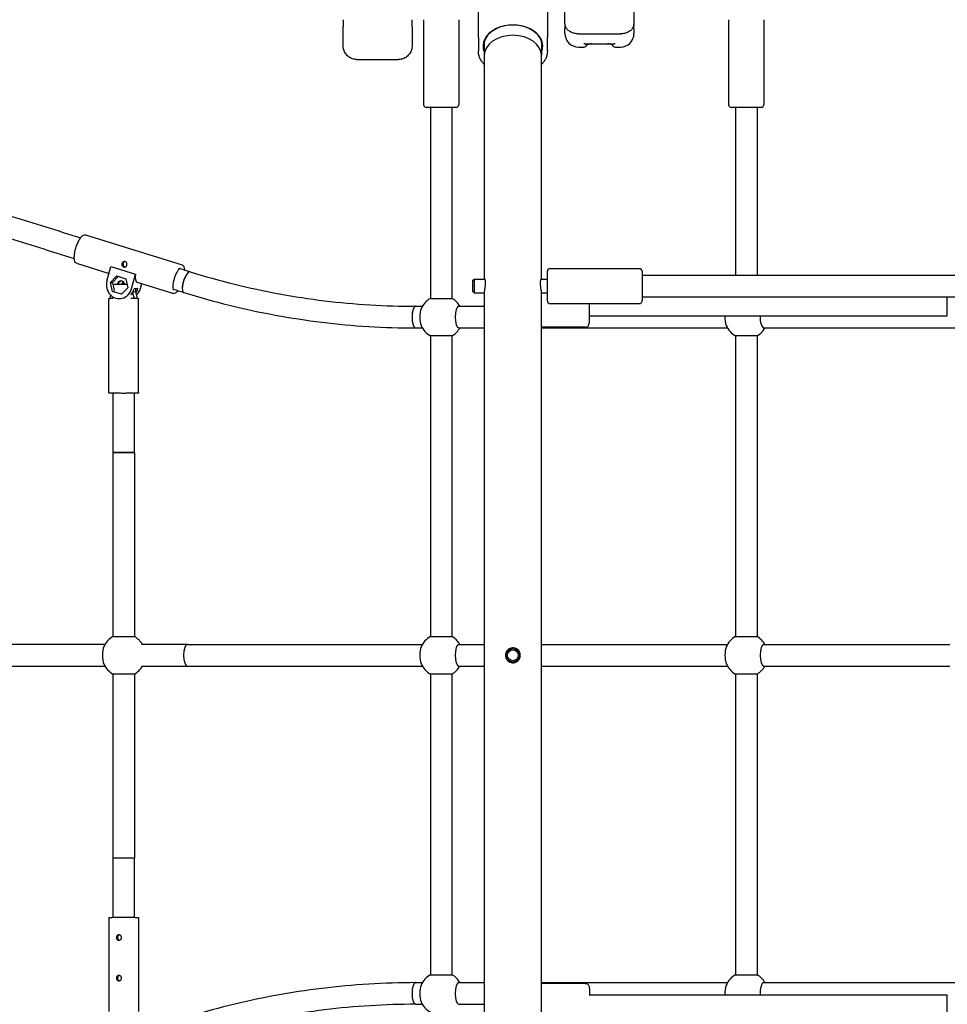
# Model space of a CAD drawing. Units: millimetres. Extents: x 234 to 18034, y 152 to 18583.
# Drawn here: x 9951 to 10637, y 5260 to 5987 of the extents above; entities that cross this region are included whole.
import ezdxf

# ---------------------------------------------------------------- set-up
doc = ezdxf.new("R2010")
doc.units = ezdxf.units.MM
for name, color, linetype in [('Widoczne (ISO)', 7, 'Continuous'), ('wymiary 100', 5, 'Continuous'), ('wymiary 100 strefy', 5, 'Continuous')]:
    doc.layers.add(name, color=color, linetype=linetype)
doc.styles.get("Standard").update_dxf_attribs({"font": 'arial.ttf'})
doc.dimstyles.new('FK_rzuty 100_m$0', dxfattribs={"dimscale": 100, "dimtxt": 2.5, "dimasz": 2.5, "dimexe": 1.25, "dimexo": 0.625, "dimtad": 1, "dimlfac": 0.001, "dimrnd": 0.01, "dimzin": 1, "dimdsep": 46, "dimtxsty": 'Standard', "dimblk": 'OBLIQUE', "dimblk1": 'ARCHTICK', "dimblk2": 'OBLIQUE', "dimcen": 2.5, "dimadec": 0, "dimazin": 0, "dimtfac": 1, "dimtmove": 0, "dimatfit": 3, "dimfxl": 1, "dimarcsym": 0})
doc.dimstyles.new('FK_rzuty 100_STREFY', dxfattribs={"dimscale": 100, "dimtxt": 4, "dimasz": 2.5, "dimexe": 1.25, "dimexo": 0.625, "dimgap": 1, "dimtad": 1, "dimdec": 1, "dimlfac": 0.001, "dimrnd": 0.01, "dimzin": 1, "dimdsep": 46, "dimtxsty": 'Standard', "dimblk": 'OBLIQUE', "dimcen": 2.5, "dimadec": 0, "dimazin": 0, "dimtfac": 1, "dimtdec": 1, "dimtmove": 0, "dimatfit": 3, "dimfxl": 1, "dimarcsym": 0})

# ---------------------------------------------------------------- blocks, each defined once
blk = doc.blocks.new('_Oblique')
at = {"color": 0, "linetype": 'ByBlock', "lineweight": -2}
blk.add_line((-0.5, -0.5), (0.5, 0.5), dxfattribs=at)
blk = doc.blocks.new('*D7')
at = {"layer": 'Defpoints', "color": 0, "transparency": 16777216}
for p in [(12587.18, 5503.52), (5476.33, 5484.43), (5476.33, 1377.36)]:
    blk.add_point(p, dxfattribs=at)
at = {"layer": 'wymiary 100', "color": 0, "linetype": 'ByBlock', "lineweight": -2, "transparency": 16777216}
for p, q in [((12587.18, 5441.02), (12587.18, 1252.36)), ((5476.33, 5421.93), (5476.33, 1252.36)), ((12587.18, 1377.36), (5476.33, 1377.36))]:
    blk.add_line(p, q, dxfattribs=at)
at = {"layer": 'wymiary 100', "color": 0, "lineweight": -2, "transparency": 16777216, "xscale": 250, "yscale": 250, "zscale": 250, "rotation": 180}
blk.add_blockref('_Oblique', (5476.33, 1377.36), dxfattribs=at)
at = {"layer": 'wymiary 100', "color": 0, "lineweight": -2, "transparency": 16777216, "xscale": 250, "yscale": 250, "zscale": 250}
blk.add_blockref('_Oblique', (12587.18, 1377.36), dxfattribs=at)
at = {"layer": 'wymiary 100', "color": 0, "transparency": 16777216, "insert": (8732.22, 1690.88), "char_height": 250, "attachment_point": 1}
blk.add_mtext('7.11', dxfattribs=at)
blk = doc.blocks.new('_ArchTick')
at = {"color": 0, "linetype": 'ByBlock', "const_width": 0.15}
blk.add_lwpolyline([(-0.5, -0.5), (0.5, 0.5)], dxfattribs=at)
blk = doc.blocks.new('*D8')
at = {"layer": 'Defpoints', "color": 0, "transparency": 16777216}
for p in [(3676.33, 5523.84), (14187.17, 5511.52), (3676.33, 727.43)]:
    blk.add_point(p, dxfattribs=at)
at = {"layer": 'wymiary 100 strefy', "color": 0, "lineweight": -2, "transparency": 16777216}
for p, q in [((3676.33, 5461.34), (3676.33, 602.43)), ((14187.17, 5449.02), (14187.17, 602.43)), ((14187.17, 727.43), (3676.33, 727.43))]:
    blk.add_line(p, q, dxfattribs=at)
at = {"layer": 'wymiary 100 strefy', "color": 0, "lineweight": -2, "transparency": 16777216, "xscale": 200, "yscale": 200, "zscale": 200, "rotation": 180}
blk.add_blockref('_Oblique', (3676.33, 727.43), dxfattribs=at)
at = {"layer": 'wymiary 100 strefy', "color": 0, "lineweight": -2, "transparency": 16777216, "xscale": 200, "yscale": 200, "zscale": 200}
blk.add_blockref('_Oblique', (14187.17, 727.43), dxfattribs=at)
at = {"layer": 'wymiary 100 strefy', "color": 0, "transparency": 16777216, "insert": (8210.91, 1133.77), "char_height": 300, "attachment_point": 1}
blk.add_mtext('10.50 m ', dxfattribs=at)
blk = doc.blocks.new('*D9')
at = {"layer": 'Defpoints', "color": 0, "transparency": 16777216}
for p in [(10507.51, 9093.87), (15602.51, 9093.87), (10285.78, 1943.67)]:
    blk.add_point(p, dxfattribs=at)
at = {"layer": 'wymiary 100 strefy', "color": 0, "lineweight": -2, "transparency": 16777216}
for p, q in [((10570.01, 9093.87), (15727.51, 9093.87)), ((15602.51, 1943.67), (15602.51, 9093.87)), ((10348.28, 1943.67), (15727.51, 1943.67))]:
    blk.add_line(p, q, dxfattribs=at)
at = {"layer": 'wymiary 100 strefy', "color": 0, "lineweight": -2, "transparency": 16777216, "xscale": 200, "yscale": 200, "zscale": 200}
for p, rotation in [((15602.51, 9093.87), 90), ((15602.51, 1943.67), 270)]:
    blk.add_blockref('_Oblique', p, dxfattribs=dict(at, rotation=rotation))
at = {"layer": 'wymiary 100 strefy', "color": 0, "transparency": 16777216, "insert": (15196.17, 4901.58), "char_height": 300, "attachment_point": 1, "rotation": 90}
blk.add_mtext('7.20 m ', dxfattribs=at)
blk = doc.blocks.new('*D10')
at = {"layer": 'Defpoints', "color": 0, "transparency": 16777216}
for p in [(6515.51, 7181.66), (6515.51, 3867.52), (14835.51, 3867.52)]:
    blk.add_point(p, dxfattribs=at)
at = {"layer": 'wymiary 100', "color": 0, "linetype": 'ByBlock', "lineweight": -2, "transparency": 16777216}
for p, q in [((6578.01, 7181.66), (14960.51, 7181.66)), ((14835.51, 7181.66), (14835.51, 3867.52)), ((6578.01, 3867.52), (14960.51, 3867.52))]:
    blk.add_line(p, q, dxfattribs=at)
at = {"layer": 'wymiary 100', "color": 0, "lineweight": -2, "transparency": 16777216, "xscale": 250, "yscale": 250, "zscale": 250}
for p, rotation in [((14835.51, 7181.66), 90), ((14835.51, 3867.52), 270)]:
    blk.add_blockref('_Oblique', p, dxfattribs=dict(at, rotation=rotation))
at = {"layer": 'wymiary 100', "color": 0, "transparency": 16777216, "insert": (14512.6, 5213.05), "char_height": 250, "attachment_point": 1, "rotation": 90}
blk.add_mtext('{\\fTahoma|b0|i0|c238|p34;3.31 }', dxfattribs=at)

msp = doc.modelspace()

# ---------------------------------------------------------------- linework, layer by layer
at = {"layer": 'Widoczne (ISO)'}
for p, q in [((10354.022, 5984.425), (10354.022, 6006.731)), ((10405.022, 6006.731), (10405.022, 5984.425)), ((10290.005, 5974.194), (10290.005, 6003.571)), ((10341.005, 6003.571), (10341.005, 5974.194)), ((10190.005, 5987.366), (10190.005, 5982.187)), ((10241.005, 5982.187), (10241.005, 5987.366)), ((10249.49, 5987.366), (10249.49, 5924.516)), ((10275.49, 5987.366), (10275.49, 5924.516)), ((10354.022, 5984.425), (10354.022, 5980.89)), ((10405.022, 5980.89), (10405.022, 5984.425)), ((10475.016, 5987.366), (10475.016, 5924.516)), ((10501.016, 5987.366), (10501.016, 5924.516)), ((10190.005, 5968.218), (10190.005, 5982.187)), ((10241.005, 5982.187), (10241.005, 5968.218)), ((10354.022, 5977.167), (10354.022, 5980.89)), ((10364.022, 5976.879), (10395.022, 5976.879)), ((10405.022, 5980.89), (10405.022, 5977.167)), ((10290.005, 5974.194), (10290.005, 5964.247)), ((10294.305, 5970.895), (10294.305, 5960.841)), ((10336.705, 5970.895), (10336.705, 5960.841)), ((10341.005, 5964.247), (10341.005, 5974.194)), ((10368.707, 5969.515), (10390.336, 5969.515)), ((10370.022, 5969.515), (10370.022, 5969.167)), ((10389.022, 5969.167), (10389.022, 5969.515)), ((10364.022, 5967.167), (10368.022, 5967.167)), ((10391.022, 5967.167), (10395.022, 5967.167)), ((10200.005, 5957.961), (10231.005, 5957.961)), ((10294.305, 5960.841), (10294.305, 5795.446)), ((10336.705, 5795.446), (10336.705, 5960.841)), ((10273.49, 5922.516), (10251.49, 5922.516)), ((10254.49, 5922.516), (10254.49, 5781.372)), ((10270.49, 5922.516), (10270.49, 5781.372)), ((10499.016, 5922.516), (10477.016, 5922.516)), ((10480.016, 5922.516), (10480.016, 5798.446)), ((10496.016, 5922.516), (10496.016, 5798.446)), ((9999.47, 5828.291), (10071.048, 5806.036)), ((9992.938, 5807.283), (10017.008, 5799.799)), ((10015.425, 5793.984), (10018.406, 5804.938)), ((10018.406, 5804.938), (10036.527, 5799.303)), ((10341.005, 5779.446), (10341.005, 5801.446)), ((10343.005, 5803.446), (10409.005, 5803.446)), ((10411.005, 5801.446), (10411.005, 5779.446)), ((10018.143, 5793.139), (10022.785, 5797.939)), ((10023.767, 5797.634), (10019.475, 5793.196)), ((10022.785, 5797.939), (10029.319, 5795.907)), ((10029.319, 5795.907), (10030.828, 5789.195)), ((10033.546, 5788.35), (10036.527, 5799.303)), ((10286.005, 5794.446), (10287.005, 5795.446)), ((10286.005, 5786.446), (10286.005, 5794.446)), ((10287.005, 5795.446), (10287.005, 5785.446)), ((10287.005, 5795.446), (10294.735, 5795.446)), ((10336.275, 5795.446), (10341.005, 5795.446)), ((10411.005, 5798.446), (11214.605, 5798.446)), ((10018.143, 5793.139), (10019.475, 5793.196)), ((10019.652, 5786.426), (10018.143, 5793.139)), ((10019.475, 5793.196), (10020.827, 5787.181)), ((10019.652, 5786.426), (10020.936, 5786.481)), ((10026.186, 5784.395), (10019.652, 5786.426)), ((10030.828, 5789.195), (10026.186, 5784.395)), ((10038.208, 5788.549), (10035.544, 5788.435)), ((10036.691, 5786.326), (10036.691, 5788.484)), ((10037.788, 5793.338), (10064.517, 5785.028)), ((10040.206, 5788.634), (10041.198, 5792.278)), ((10286.005, 5786.446), (10287.005, 5785.446)), ((10016.816, 5711.818), (10016.816, 5780.81)), ((10017.526, 5781.301), (10018.215, 5783.733)), ((10019.949, 5781.288), (10017.526, 5781.301)), ((10024.913, 5781.176), (10025.581, 5781.204)), ((10035.441, 5781.206), (10033.022, 5781.218)), ((10034.227, 5785.505), (10035.441, 5781.206)), ((10034.666, 5786.24), (10035.325, 5786.268)), ((10035.392, 5786.271), (10036.691, 5786.326)), ((10038.105, 5781.319), (10035.441, 5781.206)), ((10038.105, 5781.319), (10036.691, 5786.326)), ((10038.816, 5711.818), (10038.816, 5780.81)), ((10254.49, 5781.372), (10270.49, 5781.372)), ((10287.005, 5785.446), (10294.305, 5785.446)), ((10294.305, 5785.484), (10294.305, 5249.548)), ((10336.705, 5249.548), (10336.705, 5785.484)), ((10336.705, 5785.446), (10341.005, 5785.446)), ((10411.005, 5782.446), (11214.605, 5782.446)), ((10636.649, 5768.468), (10636.649, 5782.446)), ((10243.696, 5775.516), (10248.633, 5775.516)), ((10275.511, 5775.516), (10294.305, 5775.516)), ((10343.005, 5777.446), (10409.005, 5777.446)), ((10372.005, 5777.446), (10372.005, 5762.968)), ((10372.005, 5768.468), (10636.649, 5768.468)), ((10243.696, 5759.516), (10248.633, 5759.516)), ((10275.511, 5759.516), (10294.305, 5759.516)), ((10369.005, 5759.968), (10336.705, 5759.968)), ((10336.705, 5759.516), (10474.16, 5759.516)), ((10501.037, 5759.516), (10642.505, 5759.516)), ((10270.49, 5753.659), (10254.49, 5753.659)), ((10254.49, 5753.659), (10254.49, 5531.372)), ((10270.49, 5753.659), (10270.49, 5531.372)), ((10496.016, 5753.659), (10480.016, 5753.659)), ((10480.016, 5753.659), (10480.016, 5531.372)), ((10496.016, 5753.659), (10496.016, 5531.372)), ((10019.816, 5711.215), (10019.816, 5667.516)), ((10035.816, 5667.516), (10035.816, 5711.215)), ((10035.816, 5667.516), (10019.816, 5667.516)), ((10019.816, 5667.516), (10019.816, 5531.372)), ((10019.816, 5667.516), (10035.816, 5667.516)), ((10035.816, 5667.516), (10035.816, 5531.372)), ((10013.959, 5525.516), (9802.041, 5525.516)), ((10019.816, 5531.372), (10035.816, 5531.372)), ((10074.866, 5525.516), (10040.882, 5525.516)), ((10074.866, 5525.516), (10248.633, 5525.516)), ((10254.49, 5531.372), (10270.49, 5531.372)), ((10275.511, 5525.516), (10294.305, 5525.516)), ((10336.705, 5525.516), (10474.16, 5525.516)), ((10480.016, 5531.372), (10496.016, 5531.372)), ((10501.037, 5525.516), (10638.505, 5525.516)), ((9802.041, 5509.516), (10013.959, 5509.516)), ((10035.816, 5503.659), (10019.816, 5503.659)), ((10019.816, 5503.659), (10019.816, 5367.516)), ((10035.816, 5503.659), (10035.816, 5367.516)), ((10040.882, 5509.516), (10074.866, 5509.516)), ((10074.866, 5509.516), (10248.633, 5509.516)), ((10270.49, 5503.659), (10254.49, 5503.659)), ((10254.49, 5503.659), (10254.49, 5281.372)), ((10270.49, 5503.659), (10270.49, 5281.372)), ((10275.511, 5509.516), (10294.305, 5509.516)), ((10336.705, 5509.516), (10474.16, 5509.516)), ((10496.016, 5503.659), (10480.016, 5503.659)), ((10480.016, 5503.659), (10480.016, 5281.372)), ((10496.016, 5503.659), (10496.016, 5281.372)), ((10501.037, 5509.516), (10638.505, 5509.516)), ((10035.816, 5367.516), (10019.816, 5367.516)), ((10035.816, 5367.516), (10019.816, 5367.516)), ((10019.816, 5367.516), (10019.816, 5323.817)), ((10035.816, 5323.817), (10035.816, 5367.516)), ((10016.816, 5323.214), (10016.816, 5254.222)), ((10038.816, 5323.214), (10038.816, 5254.222)), ((10254.49, 5281.372), (10270.49, 5281.372)), ((10480.016, 5281.372), (10496.016, 5281.372)), ((10243.696, 5275.516), (10248.633, 5275.516)), ((10275.511, 5275.516), (10294.305, 5275.516)), ((10336.705, 5275.516), (10474.16, 5275.516)), ((10369.024, 5274.939), (10336.705, 5274.976)), ((10501.037, 5275.516), (10642.505, 5275.516)), ((10372.014, 5266.436), (10636.649, 5266.436)), ((10636.649, 5252.586), (10636.649, 5266.436)), ((10243.696, 5259.516), (10248.633, 5259.516)), ((10275.511, 5259.516), (10294.305, 5259.516))]:
    msp.add_line(p, q, dxfattribs=at)
for radius in [5, 4]:
    msp.add_circle((10315.505, 5517.516), radius, dxfattribs=at)
for centre, radius, start, end in [((10364.022, 5977.167), 10, 180, 270), ((10395.022, 5977.167), 10, 270, 0), ((10368.022, 5969.167), 2, 270, 0), ((10391.022, 5969.167), 2, 180, 270), ((10251.49, 5924.516), 2, 180, 270), ((10273.49, 5924.516), 2, 270, 0), ((10477.016, 5924.516), 2, 180, 270), ((10499.016, 5924.516), 2, 270, 0), ((10343.005, 5801.446), 2, 90, 180), ((10409.005, 5801.446), 2, 0, 90), ((10262.49, 5767.516), 16, 120, 157.161859), ((10262.49, 5767.516), 16, 30, 60), ((10343.005, 5779.446), 2, 180, 270), ((10409.005, 5779.446), 2, 270, 0), ((10262.49, 5767.516), 16, 202.838141, 240), ((10262.49, 5767.516), 16, 300, 330), ((10369.005, 5762.968), 3, 270, 0), ((10488.016, 5767.516), 16, 202.838141, 240), ((10488.016, 5767.516), 16, 300, 330), ((10027.816, 5517.516), 16, 120, 155.982625), ((10027.816, 5517.516), 16, 30, 60), ((10262.49, 5517.516), 16, 120, 157.161859), ((10262.49, 5517.516), 16, 30, 60), ((10488.016, 5517.516), 16, 120, 157.161859), ((10488.016, 5517.516), 16, 30, 60), ((10027.816, 5517.516), 16, 204.017375, 240), ((10262.49, 5517.516), 16, 202.838141, 240), ((10488.016, 5517.516), 16, 202.838141, 240), ((10027.816, 5517.516), 16, 300, 330), ((10262.49, 5517.516), 16, 300, 330), ((10488.016, 5517.516), 16, 300, 330), ((10262.49, 5267.516), 16, 120, 157.161859), ((10262.49, 5267.516), 16, 30, 60), ((10488.016, 5267.516), 16, 120, 157.161859), ((10488.016, 5267.516), 16, 30, 60), ((10262.49, 5267.516), 16, 202.838141, 240)]:
    msp.add_arc(centre, radius, start, end, dxfattribs=at)
for centre, major_axis, ratio, start_param, end_param in [((10315.505, 5967.806), (22.05, 0), 0.7071068, 6.0046211, 9.7033421), ((10315.505, 5968.16), (-21.55, 0), 0.7071068, 2.9611185, 6.4636594), ((10315.505, 5960.841), (-21.2, 0), 0.7071068, 3.1415927, 6.2831853), ((10315.505, 5960.841), (-21.2, 0), 0.7071068, 3.1415927, 6.2831853), ((10074.551, 5793.396), (2.386, 7.636), 0.3281659, 0, 3.1415927), ((10074.551, 5793.396), (-2.386, -7.636), 0.3281659, 3.1415927, 6.2831853), ((10024.486, 5791.167), (0.427, -9.991), 0.9428209, 4.3864898, 7.5280825), ((10025.818, 5791.224), (-0.128, 2.997), 0.9428209, 4.8873941, 7.5883278), ((10026.484, 5791.252), (-0.128, 2.997), 0.9428209, 0.1181122, 1.3051425), ((10026.484, 5791.252), (-0.128, 2.997), 0.9428209, 0.1181122, 1.3051425), ((10029.148, 5791.366), (-0.128, 2.997), 0.9428209, 0.6300547, 1.3051425), ((10029.148, 5791.366), (0.128, -2.997), 0.9428209, 3.7716473, 4.4467351), ((10041.054, 5803.842), (-3.266, -10.504), 0.315756, 5.2547902, 6.2831853), ((10027.816, 5791.965), (8, 0), 0.0151014, 3.6501762, 5.0191362), ((10027.816, 5791.965), (-8, 0), 0.0151014, 4.6238279, 4.7475472), ((10031.146, 5791.451), (0.128, -2.997), 0.9428209, 4.372232, 4.4592367), ((10026.484, 5791.252), (-0.427, 9.991), 0.9428209, 3.8621179, 4.3864898), ((10029.148, 5791.366), (0.427, -9.991), 0.9428209, 0.9181768, 1.2448971), ((10031.146, 5791.451), (0.427, -9.991), 0.9428209, 0.6761333, 1.2448971), ((10243.696, 5767.516), (0, -8), 0.3420201, 3.1415927, 6.2831853), ((10243.696, 5767.516), (0, 8), 0.3420201, 0, 3.1415927), ((10249.469, 5767.516), (0, -8), 0.3420201, 3.8236803, 5.6010977), ((10275.511, 5767.516), (0, -8), 0.3420201, 3.1415927, 6.2831853), ((10474.995, 5767.516), (0, -8), 0.3420201, 4.5931265, 5.6010977), ((10501.037, 5767.516), (0, -8), 0.3420201, 4.5931265, 6.2831853), ((10074.866, 5517.516), (0, -8), 0.3463077, 3.1415927, 6.2831853), ((10074.866, 5517.516), (0, -8), 0.3463077, 3.1415927, 6.2831853), ((10275.511, 5517.516), (0, -8), 0.3420201, 3.1415927, 6.2831853), ((10501.037, 5517.516), (0, -8), 0.3420201, 3.1415927, 6.2831853), ((10014.678, 5517.516), (0, -8), 0.3179399, 3.7613364, 5.6634415), ((10249.469, 5517.516), (0, -8), 0.3420201, 3.8236803, 5.6010977), ((10474.995, 5517.516), (0, -8), 0.3420201, 3.8236803, 5.6010977), ((10243.696, 5267.516), (0, -8), 0.3420201, 3.1415927, 6.2831853), ((10243.696, 5267.516), (0, -8), 0.3420201, 3.1415927, 6.2831853), ((10249.469, 5267.516), (0, -8), 0.3420201, 3.8236803, 5.6010977), ((10275.511, 5267.516), (0, -8), 0.3420201, 3.1415927, 6.2831853), ((10474.995, 5267.516), (0, -8), 0.3420201, 3.8236803, 4.8478341), ((10501.037, 5267.516), (0, 8), 0.3420201, 0, 1.7062414)]:
    msp.add_ellipse(centre, major_axis=major_axis, ratio=ratio, start_param=start_param, end_param=end_param, dxfattribs=at)
for points, knots in [([(10364.022, 5976.879), (10363.505, 5976.879), (10362.988, 5976.909), (10361.967, 5977.027), (10361.463, 5977.116), (10360.478, 5977.351), (10359.998, 5977.497), (10359.072, 5977.843), (10358.627, 5978.043), (10357.783, 5978.495), (10357.384, 5978.745), (10356.64, 5979.293), (10356.296, 5979.59), (10355.672, 5980.225), (10355.392, 5980.562), (10354.905, 5981.271), (10354.698, 5981.642), (10354.363, 5982.409), (10354.235, 5982.805), (10354.064, 5983.609), (10354.022, 5984.017), (10354.022, 5984.425)], [0, 0, 0, 0, 0.1434804, 0.1434804, 0.2869609, 0.2869609, 0.4304413, 0.4304413, 0.5739218, 0.5739218, 0.7174022, 0.7174022, 0.8608827, 0.8608827, 1.0043631, 1.0043631, 1.1478436, 1.1478436, 1.291324, 1.291324, 1.4348045, 1.4348045, 1.4348045, 1.4348045]), ([(10405.022, 5984.425), (10405.022, 5984.02), (10404.979, 5983.614), (10404.811, 5982.817), (10404.686, 5982.425), (10404.355, 5981.661), (10404.149, 5981.29), (10403.665, 5980.58), (10403.386, 5980.242), (10402.764, 5979.606), (10402.421, 5979.308), (10401.68, 5978.759), (10401.281, 5978.507), (10400.439, 5978.054), (10399.994, 5977.853), (10399.07, 5977.505), (10398.59, 5977.358), (10397.607, 5977.121), (10397.102, 5977.031), (10396.073, 5976.91), (10395.547, 5976.879), (10395.022, 5976.879)], [0, 0, 0, 0, 0.1425238, 0.1425238, 0.2844929, 0.2844929, 0.4279439, 0.4279439, 0.5714222, 0.5714222, 0.7149005, 0.7149005, 0.8583788, 0.8583788, 1.0018571, 1.0018571, 1.1453354, 1.1453354, 1.2888136, 1.2888136, 1.4347829, 1.4347829, 1.4347829, 1.4347829]), ([(10368.707, 5969.515), (10368.686, 5969.515), (10368.664, 5969.515), (10368.442, 5969.523), (10368.234, 5969.566), (10368.026, 5969.641), (10368.024, 5969.641), (10368.022, 5969.642)], [-0.098235551, -0.098235551, -0.098235551, -0.098235551, -0.088733309, -0.088733309, 0, 0, 0.000900529, 0.000900529, 0.000900529, 0.000900529]), ([(10370.572, 5968.906), (10370.388, 5968.806), (10370.23, 5968.712), (10370.026, 5968.58), (10369.961, 5968.536), (10369.906, 5968.496)], [0, 0, 0, 0, 0.14620506, 0.14620506, 0.2308159, 0.2308159, 0.2308159, 0.2308159]), ([(10373.688, 5969.515), (10373.446, 5969.502), (10373.216, 5969.487), (10372.61, 5969.435), (10372.258, 5969.39), (10371.634, 5969.279), (10371.362, 5969.212), (10370.902, 5969.065), (10370.715, 5968.985), (10370.572, 5968.906)], [1.93445212, 1.93445212, 1.93445212, 1.93445212, 2.03529685, 2.03529685, 2.21364876, 2.21364876, 2.39200067, 2.39200067, 2.57035258, 2.57035258, 2.57035258, 2.57035258]), ([(10388.472, 5968.906), (10388.328, 5968.985), (10388.141, 5969.065), (10387.682, 5969.212), (10387.409, 5969.279), (10386.785, 5969.39), (10386.433, 5969.435), (10385.827, 5969.487), (10385.597, 5969.502), (10385.355, 5969.515)], [0, 0, 0, 0, 0.17835934, 0.17835934, 0.35671867, 0.35671867, 0.53507801, 0.53507801, 0.63592187, 0.63592187, 0.63592187, 0.63592187]), ([(10389.137, 5968.496), (10389.109, 5968.516), (10389.079, 5968.537), (10388.933, 5968.636), (10388.792, 5968.725), (10388.575, 5968.849), (10388.524, 5968.877), (10388.472, 5968.906)], [0.50020697, 0.50020697, 0.50020697, 0.50020697, 0.54283909, 0.54283909, 0.68904424, 0.68904424, 0.73102576, 0.73102576, 0.73102576, 0.73102576]), ([(10391.022, 5969.642), (10391.019, 5969.641), (10391.017, 5969.641), (10390.809, 5969.566), (10390.602, 5969.523), (10390.379, 5969.515), (10390.358, 5969.515), (10390.336, 5969.515)], [-0.90003221, -0.90003221, -0.90003221, -0.90003221, -0.89893278, -0.89893278, -0.79060079, -0.79060079, -0.77899977, -0.77899977, -0.77899977, -0.77899977]), ([(10200.005, 5957.961), (10199.482, 5957.961), (10198.959, 5958.003), (10197.925, 5958.169), (10197.415, 5958.294), (10196.419, 5958.624), (10195.934, 5958.829), (10194.999, 5959.315), (10194.55, 5959.596), (10193.699, 5960.227), (10193.298, 5960.578), (10192.556, 5961.338), (10192.215, 5961.747), (10191.603, 5962.613), (10191.33, 5963.07), (10190.859, 5964.018), (10190.66, 5964.511), (10190.34, 5965.519), (10190.218, 5966.035), (10190.049, 5967.106), (10190.005, 5967.663), (10190.005, 5968.218)], [0, 0, 0, 0, 0.1409568, 0.1409568, 0.2820738, 0.2820738, 0.4237153, 0.4237153, 0.5662091, 0.5662091, 0.7096895, 0.7096895, 0.85317, 0.85317, 0.9966504, 0.9966504, 1.1401309, 1.1401309, 1.2836113, 1.2836113, 1.4348045, 1.4348045, 1.4348045, 1.4348045]), ([(10241.005, 5968.218), (10241.005, 5967.691), (10240.966, 5967.163), (10240.809, 5966.118), (10240.692, 5965.601), (10240.38, 5964.591), (10240.185, 5964.097), (10239.722, 5963.144), (10239.453, 5962.686), (10238.848, 5961.815), (10238.511, 5961.403), (10237.775, 5960.637), (10237.377, 5960.282), (10236.529, 5959.641), (10236.079, 5959.355), (10235.142, 5958.859), (10234.655, 5958.649), (10233.656, 5958.311), (10233.145, 5958.182), (10232.091, 5958.006), (10231.548, 5957.961), (10231.005, 5957.961)], [0, 0, 0, 0, 0.1434783, 0.1434783, 0.2869566, 0.2869566, 0.4304349, 0.4304349, 0.5739132, 0.5739132, 0.7173915, 0.7173915, 0.8608697, 0.8608697, 1.004348, 1.004348, 1.1468882, 1.1468882, 1.2885598, 1.2885598, 1.4347829, 1.4347829, 1.4347829, 1.4347829]), ([(10294.305, 5954.341), (10294.211, 5954.435), (10294.118, 5954.53), (10293.4, 5955.283), (10292.839, 5955.981), (10291.863, 5957.436), (10291.448, 5958.195), (10290.771, 5959.754), (10290.509, 5960.555), (10290.112, 5962.318), (10290.005, 5963.283), (10290.005, 5964.247)], [1.6813624, 1.6813624, 1.6813624, 1.6813624, 1.7244133, 1.7244133, 2.0202466, 2.0202466, 2.3160799, 2.3160799, 2.6119132, 2.6119132, 2.9583331, 2.9583331, 2.9583331, 2.9583331]), ([(10341.005, 5964.247), (10341.005, 5963.424), (10340.928, 5962.6), (10340.615, 5960.97), (10340.38, 5960.163), (10339.756, 5958.589), (10339.366, 5957.822), (10338.44, 5956.346), (10337.904, 5955.637), (10337.108, 5954.754), (10336.91, 5954.545), (10336.705, 5954.341)], [0, 0, 0, 0, 0.2958279, 0.2958279, 0.5916558, 0.5916558, 0.8874837, 0.8874837, 1.1833115, 1.1833115, 1.2769311, 1.2769311, 1.2769311, 1.2769311]), ([(9831.339, 5876.647), (9869.26, 5865.142), (9906.983, 5853.62), (9961.703, 5836.793), (9978.877, 5831.496), (9996.002, 5826.197)], [3.063066644, 3.063066644, 3.063066644, 3.063066644, 3.098986674, 3.098986674, 3.11548289, 3.11548289, 3.11548289, 3.11548289]), ([(9826.757, 5861.317), (9864.638, 5849.824), (9902.32, 5838.314), (9956.991, 5821.503), (9974.156, 5816.208), (9991.272, 5810.912)], [3.063086705, 3.063086705, 3.063086705, 3.063086705, 3.098986674, 3.098986674, 3.115482409, 3.115482409, 3.115482409, 3.115482409]), ([(9992.938, 5807.283), (9992.581, 5807.394), (9992.277, 5807.636), (9991.74, 5808.367), (9991.543, 5808.912), (9991.277, 5810.3), (9991.233, 5811.179), (9991.32, 5813.111), (9991.446, 5814.155), (9991.845, 5816.32), (9992.117, 5817.439), (9992.776, 5819.65), (9993.164, 5820.742), (9994.02, 5822.797), (9994.488, 5823.759), (9995.465, 5825.466), (9995.973, 5826.208), (9997.008, 5827.409), (9997.53, 5827.863), (9998.525, 5828.35), (9999.018, 5828.431), (9999.47, 5828.291)], [1.6834978, 1.6834978, 1.6834978, 1.6834978, 1.9124824, 1.9124824, 2.2176926, 2.2176926, 2.5615983, 2.5615983, 2.8920855, 2.8920855, 3.217695, 3.217695, 3.542029, 3.542029, 3.867134, 3.867134, 4.1959084, 4.1959084, 4.5352974, 4.5352974, 4.8250905, 4.8250905, 4.8250905, 4.8250905]), ([(10028.914, 5808.424), (10029.142, 5808.353), (10029.368, 5808.229), (10029.75, 5807.894), (10029.905, 5807.683), (10030.118, 5807.242), (10030.191, 5806.983), (10030.236, 5806.452), (10030.208, 5806.181), (10030.077, 5805.698), (10029.964, 5805.455), (10029.662, 5805.04), (10029.472, 5804.869), (10029.074, 5804.629), (10028.838, 5804.545), (10028.35, 5804.488), (10028.097, 5804.516), (10027.641, 5804.658), (10027.408, 5804.781), (10027.004, 5805.116), (10026.832, 5805.326), (10026.588, 5805.765), (10026.499, 5806.024), (10026.431, 5806.553), (10026.452, 5806.825), (10026.584, 5807.308), (10026.703, 5807.551), (10027.028, 5807.966), (10027.234, 5808.139), (10027.663, 5808.38), (10027.915, 5808.464), (10028.426, 5808.522), (10028.685, 5808.495), (10028.914, 5808.424)], [0, 0, 0, 0, 0.0755196, 0.0755196, 0.1510393, 0.1510393, 0.226556, 0.226556, 0.3020728, 0.3020728, 0.3775896, 0.3775896, 0.4531063, 0.4531063, 0.528626, 0.528626, 0.6041456, 0.6041456, 0.6796652, 0.6796652, 0.7551849, 0.7551849, 0.8307016, 0.8307016, 0.9062184, 0.9062184, 0.9817352, 0.9817352, 1.0572519, 1.0572519, 1.1327716, 1.1327716, 1.2082912, 1.2082912, 1.2082912, 1.2082912]), ([(10028.722, 5808.472), (10028.569, 5808.429), (10028.423, 5808.369), (10028.074, 5808.175), (10027.865, 5808.003), (10027.537, 5807.587), (10027.417, 5807.344), (10027.285, 5806.86), (10027.265, 5806.588), (10027.336, 5806.059), (10027.428, 5805.801), (10027.676, 5805.362), (10027.849, 5805.152), (10028.257, 5804.818), (10028.492, 5804.694), (10028.776, 5804.606), (10028.833, 5804.591), (10028.891, 5804.579)], [0.10496816, 0.10496816, 0.10496816, 0.10496816, 0.15129549, 0.15129549, 0.22693499, 0.22693499, 0.30257449, 0.30257449, 0.37821399, 0.37821399, 0.4538535, 0.4538535, 0.52950124, 0.52950124, 0.60514899, 0.60514899, 0.62360513, 0.62360513, 0.62360513, 0.62360513]), ([(10064.812, 5787.553), (10064.812, 5787.553), (10064.744, 5787.595), (10064.566, 5787.945), (10064.471, 5788.231), (10064.336, 5789.026), (10064.3, 5789.556), (10064.324, 5790.824), (10064.391, 5791.575), (10064.638, 5793.211), (10064.822, 5794.099), (10065.294, 5795.904), (10065.582, 5796.821), (10066.231, 5798.577), (10066.592, 5799.415), (10067.339, 5800.914), (10067.726, 5801.576), (10068.461, 5802.641), (10068.813, 5803.053), (10069.387, 5803.581), (10069.618, 5803.716), (10069.828, 5803.792), (10069.86, 5803.788), (10069.86, 5803.788)], [1.7474223, 1.7474223, 1.7474223, 1.7474223, 1.9976571, 1.9976571, 2.2398, 2.2398, 2.5098463, 2.5098463, 2.8040831, 2.8040831, 3.1098629, 3.1098629, 3.4198244, 3.4198244, 3.7296531, 3.7296531, 4.0348188, 4.0348188, 4.326766, 4.326766, 4.5894598, 4.5894598, 4.761166, 4.761166, 4.761166, 4.761166]), ([(10071.048, 5806.036), (10071.405, 5805.925), (10071.71, 5805.683), (10072.247, 5804.952), (10072.444, 5804.407), (10072.65, 5803.331), (10072.698, 5802.861), (10072.717, 5802.35)], [4.82509049, 4.82509049, 4.82509049, 4.82509049, 5.05407502, 5.05407502, 5.35928529, 5.35928529, 5.55711919, 5.55711919, 5.55711919, 5.55711919]), ([(10076.937, 5801.032), (10087.752, 5797.652), (10098.657, 5794.602), (10120.613, 5789.169), (10131.663, 5786.786), (10153.873, 5782.696), (10165.032, 5780.988), (10187.424, 5778.254), (10198.657, 5777.228), (10221.158, 5775.858), (10232.427, 5775.516), (10243.696, 5775.516)], [5.99758555, 5.99758555, 5.99758555, 5.99758555, 6.0547055, 6.0547055, 6.11182545, 6.11182545, 6.1689454, 6.1689454, 6.22606536, 6.22606536, 6.28318531, 6.28318531, 6.28318531, 6.28318531]), ([(10294.306, 5795.446), (10294.306, 5795.478), (10294.307, 5795.509), (10294.311, 5795.599), (10294.316, 5795.654), (10294.346, 5795.877), (10294.394, 5795.958), (10294.523, 5795.929), (10294.605, 5795.809), (10294.781, 5795.335), (10294.873, 5794.951), (10295, 5793.975), (10295.034, 5793.398), (10295.028, 5792.142), (10294.991, 5791.484), (10294.87, 5790.174), (10294.79, 5789.533), (10294.631, 5788.365), (10294.553, 5787.839), (10294.436, 5786.986), (10294.392, 5786.644), (10294.341, 5786.156), (10294.327, 5785.986), (10294.313, 5785.758), (10294.309, 5785.686), (10294.306, 5785.578), (10294.305, 5785.539), (10294.305, 5785.495), (10294.305, 5785.489), (10294.305, 5785.484)], [-3.4652453, -3.4652453, -3.4652453, -3.4652453, -3.4419999, -3.4419999, -3.393419, -3.393419, -3.2146417, -3.2146417, -3.0269649, -3.0269649, -2.8096331, -2.8096331, -2.5972014, -2.5972014, -2.3946276, -2.3946276, -2.2014869, -2.2014869, -2.0268223, -2.0268223, -1.8904355, -1.8904355, -1.8063391, -1.8063391, -1.7646435, -1.7646435, -1.7387153, -1.7387153, -1.7348121, -1.7348121, -1.7348121, -1.7348121]), ([(10336.705, 5785.484), (10336.705, 5785.499), (10336.705, 5785.514), (10336.704, 5785.572), (10336.703, 5785.616), (10336.699, 5785.748), (10336.693, 5785.841), (10336.657, 5786.33), (10336.598, 5786.817), (10336.445, 5787.93), (10336.353, 5788.544), (10336.175, 5789.889), (10336.091, 5790.616), (10335.988, 5792.017), (10335.969, 5792.677), (10336.001, 5793.851), (10336.05, 5794.356), (10336.186, 5795.159), (10336.269, 5795.46), (10336.425, 5795.839), (10336.498, 5795.935), (10336.599, 5795.952), (10336.634, 5795.916), (10336.676, 5795.787), (10336.688, 5795.717), (10336.7, 5795.586), (10336.702, 5795.54), (10336.704, 5795.476), (10336.704, 5795.461), (10336.705, 5795.446)], [-1.7444188, -1.7444188, -1.7444188, -1.7444188, -1.7340401, -1.7340401, -1.7057801, -1.7057801, -1.6537431, -1.6537431, -1.4498189, -1.4498189, -1.248921, -1.248921, -1.0316819, -1.0316819, -0.8220228, -0.8220228, -0.6208291, -0.6208291, -0.4305624, -0.4305624, -0.2605153, -0.2605153, -0.1418802, -0.1418802, -0.0621637, -0.0621637, -0.0249291, -0.0249291, -0.0137982, -0.0137982, -0.0137982, -0.0137982]), ([(10067.95, 5787.077), (10067.802, 5786.879), (10067.653, 5786.693), (10066.979, 5785.91), (10066.456, 5785.456), (10065.461, 5784.969), (10064.969, 5784.887), (10064.517, 5785.028)], [7.24127251, 7.24127251, 7.24127251, 7.24127251, 7.33750107, 7.33750107, 7.67689008, 7.67689008, 7.96668314, 7.96668314, 7.96668314, 7.96668314]), ([(10016.816, 5780.81), (10016.816, 5780.866), (10016.826, 5780.922), (10016.859, 5781.023), (10016.884, 5781.066), (10016.937, 5781.142), (10016.966, 5781.17), (10017.021, 5781.218), (10017.046, 5781.234), (10017.095, 5781.263), (10017.116, 5781.272), (10017.165, 5781.292), (10017.185, 5781.298), (10017.254, 5781.316), (10017.282, 5781.319), (10017.379, 5781.332), (10017.449, 5781.338), (10017.538, 5781.344)], [4.37291041, 4.37291041, 4.37291041, 4.37291041, 4.37797779, 4.37797779, 4.38354217, 4.38354217, 4.39041721, 4.39041721, 4.39883715, 4.39883715, 4.40994405, 4.40994405, 4.42925911, 4.42925911, 4.4850438, 4.4850438, 4.59411994, 4.59411994, 4.59411994, 4.59411994]), ([(10038.099, 5781.344), (10038.162, 5781.339), (10038.216, 5781.335), (10038.307, 5781.325), (10038.343, 5781.321), (10038.419, 5781.305), (10038.446, 5781.301), (10038.52, 5781.269), (10038.538, 5781.261), (10038.587, 5781.233), (10038.623, 5781.212), (10038.699, 5781.135), (10038.736, 5781.092), (10038.79, 5780.978), (10038.809, 5780.916), (10038.815, 5780.837), (10038.816, 5780.824), (10038.816, 5780.81)], [7.29546816, 7.29546816, 7.29546816, 7.29546816, 7.37320649, 7.37320649, 7.44385477, 7.44385477, 7.47917892, 7.47917892, 7.4879793, 7.4879793, 7.49936994, 7.49936994, 7.50728187, 7.50728187, 7.51330622, 7.51330622, 7.51450306, 7.51450306, 7.51450306, 7.51450306]), ([(10072.165, 5785.76), (10083.286, 5782.285), (10094.501, 5779.148), (10117.082, 5773.56), (10128.448, 5771.109), (10151.293, 5766.902), (10162.772, 5765.146), (10185.806, 5762.333), (10197.361, 5761.277), (10220.51, 5759.868), (10232.103, 5759.516), (10243.696, 5759.516)], [5.99758555, 5.99758555, 5.99758555, 5.99758555, 6.0547055, 6.0547055, 6.11182545, 6.11182545, 6.1689454, 6.1689454, 6.22606536, 6.22606536, 6.28318531, 6.28318531, 6.28318531, 6.28318531]), ([(10038.816, 5711.818), (10038.816, 5711.762), (10038.806, 5711.706), (10038.772, 5711.606), (10038.748, 5711.563), (10038.694, 5711.487), (10038.665, 5711.458), (10038.61, 5711.41), (10038.585, 5711.394), (10038.536, 5711.366), (10038.515, 5711.356), (10038.466, 5711.337), (10038.446, 5711.331), (10038.377, 5711.313), (10038.349, 5711.309), (10038.132, 5711.28), (10037.852, 5711.268), (10036.916, 5711.237), (10036.271, 5711.222), (10034.72, 5711.197), (10033.818, 5711.187), (10031.843, 5711.171), (10030.77, 5711.165), (10028.561, 5711.159), (10027.425, 5711.159), (10025.205, 5711.164), (10024.121, 5711.169), (10022.113, 5711.184), (10021.19, 5711.194), (10019.597, 5711.218), (10018.928, 5711.232), (10017.905, 5711.263), (10017.568, 5711.277), (10017.324, 5711.303), (10017.288, 5711.307), (10017.212, 5711.323), (10017.185, 5711.327), (10017.111, 5711.359), (10017.093, 5711.367), (10017.044, 5711.395), (10017.009, 5711.417), (10016.932, 5711.493), (10016.896, 5711.537), (10016.841, 5711.65), (10016.822, 5711.712), (10016.816, 5711.792), (10016.816, 5711.805), (10016.816, 5711.818)], [1.2313178, 1.2313178, 1.2313178, 1.2313178, 1.2363851, 1.2363851, 1.2419495, 1.2419495, 1.2488246, 1.2488246, 1.2572445, 1.2572445, 1.2683514, 1.2683514, 1.2876665, 1.2876665, 1.3434511, 1.3434511, 1.6576104, 1.6576104, 1.9836378, 1.9836378, 2.3047444, 2.3047444, 2.6251606, 2.6251606, 2.9454092, 2.9454092, 3.2656513, 3.2656513, 3.5860371, 3.5860371, 3.9070088, 3.9070088, 4.2316138, 4.2316138, 4.3022621, 4.3022621, 4.3375863, 4.3375863, 4.3463867, 4.3463867, 4.3577773, 4.3577773, 4.3656892, 4.3656892, 4.3717136, 4.3717136, 4.3729104, 4.3729104, 4.3729104, 4.3729104]), ([(10321.005, 5517.516), (10321.005, 5517.476), (10321.005, 5517.436), (10321, 5517.198), (10320.985, 5517.001), (10320.92, 5516.506), (10320.857, 5516.211), (10320.566, 5515.251), (10320.237, 5514.626), (10319.353, 5513.522), (10318.802, 5513.055), (10317.551, 5512.361), (10316.864, 5512.138), (10315.47, 5511.973), (10314.78, 5512.021), (10313.476, 5512.361), (10312.873, 5512.642), (10311.834, 5513.375), (10311.395, 5513.81), (10310.773, 5514.676), (10310.555, 5515.077), (10310.251, 5515.849), (10310.149, 5516.211), (10310.048, 5516.795), (10310.024, 5517.009), (10310.003, 5517.405), (10310.003, 5517.585), (10310.02, 5517.976), (10310.042, 5518.186), (10310.133, 5518.745), (10310.223, 5519.089), (10310.592, 5520.089), (10310.965, 5520.7), (10311.927, 5521.754), (10312.512, 5522.186), (10313.812, 5522.797), (10314.513, 5522.973), (10315.913, 5523.043), (10316.594, 5522.95), (10317.862, 5522.528), (10318.44, 5522.213), (10319.418, 5521.428), (10319.823, 5520.975), (10320.46, 5519.973), (10320.694, 5519.432), (10320.902, 5518.606), (10320.949, 5518.346), (10320.995, 5517.894), (10321.005, 5517.705), (10321.005, 5517.516)], [-3.4783893, -3.4783893, -3.4783893, -3.4783893, -3.4663751, -3.4663751, -3.4070634, -3.4070634, -3.3165974, -3.3165974, -3.1052786, -3.1052786, -2.8889958, -2.8889958, -2.6736595, -2.6736595, -2.4675604, -2.4675604, -2.2686664, -2.2686664, -2.0831951, -2.0831951, -1.9461899, -1.9461899, -1.8332168, -1.8332168, -1.7683777, -1.7683777, -1.7143083, -1.7143083, -1.6510163, -1.6510163, -1.5443353, -1.5443353, -1.3300683, -1.3300683, -1.1126142, -1.1126142, -0.8969778, -0.8969778, -0.6921565, -0.6921565, -0.4950204, -0.4950204, -0.3127687, -0.3127687, -0.1362378, -0.1362378, -0.0567784, -0.0567784, 0, 0, 0, 0]), ([(10016.816, 5323.214), (10016.816, 5323.27), (10016.826, 5323.326), (10016.859, 5323.426), (10016.884, 5323.469), (10016.937, 5323.545), (10016.966, 5323.574), (10017.021, 5323.622), (10017.046, 5323.638), (10017.095, 5323.666), (10017.116, 5323.676), (10017.165, 5323.695), (10017.185, 5323.701), (10017.254, 5323.719), (10017.282, 5323.723), (10017.5, 5323.752), (10017.779, 5323.764), (10018.715, 5323.795), (10019.36, 5323.809), (10020.911, 5323.835), (10021.813, 5323.845), (10023.788, 5323.861), (10024.861, 5323.867), (10027.07, 5323.873), (10028.206, 5323.873), (10030.426, 5323.868), (10031.51, 5323.863), (10033.518, 5323.848), (10034.441, 5323.838), (10036.034, 5323.814), (10036.703, 5323.8), (10037.726, 5323.769), (10038.063, 5323.755), (10038.307, 5323.729), (10038.343, 5323.725), (10038.419, 5323.709), (10038.446, 5323.705), (10038.52, 5323.673), (10038.538, 5323.665), (10038.587, 5323.637), (10038.623, 5323.615), (10038.699, 5323.539), (10038.736, 5323.495), (10038.79, 5323.382), (10038.809, 5323.32), (10038.815, 5323.24), (10038.816, 5323.227), (10038.816, 5323.214)], [5.0428306, 5.0428306, 5.0428306, 5.0428306, 5.047898, 5.047898, 5.0534624, 5.0534624, 5.0603374, 5.0603374, 5.0687574, 5.0687574, 5.0798643, 5.0798643, 5.0991793, 5.0991793, 5.154964, 5.154964, 5.4691233, 5.4691233, 5.7951507, 5.7951507, 6.1162573, 6.1162573, 6.4366734, 6.4366734, 6.7569221, 6.7569221, 7.0771642, 7.0771642, 7.39755, 7.39755, 7.7185217, 7.7185217, 8.0431267, 8.0431267, 8.113775, 8.113775, 8.1490991, 8.1490991, 8.1578995, 8.1578995, 8.1692902, 8.1692902, 8.1772021, 8.1772021, 8.1832264, 8.1832264, 8.1844233, 8.1844233, 8.1844233, 8.1844233]), ([(10022.414, 5308.86), (10022.414, 5309.112), (10022.459, 5309.38), (10022.641, 5309.874), (10022.778, 5310.1), (10023.099, 5310.457), (10023.303, 5310.612), (10023.758, 5310.819), (10024.008, 5310.871), (10024.485, 5310.874), (10024.741, 5310.824), (10025.218, 5310.622), (10025.439, 5310.469), (10025.789, 5310.116), (10025.942, 5309.891), (10026.147, 5309.399), (10026.198, 5309.131), (10026.198, 5308.628), (10026.147, 5308.36), (10025.942, 5307.867), (10025.789, 5307.642), (10025.439, 5307.286), (10025.218, 5307.132), (10024.741, 5306.926), (10024.485, 5306.874), (10024.008, 5306.872), (10023.758, 5306.921), (10023.303, 5307.122), (10023.099, 5307.274), (10022.778, 5307.626), (10022.641, 5307.85), (10022.459, 5308.341), (10022.414, 5308.608), (10022.414, 5308.86)], [0, 0, 0, 0, 0.0755196, 0.0755196, 0.1510393, 0.1510393, 0.226556, 0.226556, 0.3020728, 0.3020728, 0.3775896, 0.3775896, 0.4531063, 0.4531063, 0.528626, 0.528626, 0.6041456, 0.6041456, 0.6796652, 0.6796652, 0.7551849, 0.7551849, 0.8307016, 0.8307016, 0.9062184, 0.9062184, 0.9817352, 0.9817352, 1.0572519, 1.0572519, 1.1327716, 1.1327716, 1.2082912, 1.2082912, 1.2082912, 1.2082912]), ([(10024.741, 5310.806), (10024.605, 5310.78), (10024.471, 5310.738), (10024.118, 5310.576), (10023.916, 5310.421), (10023.601, 5310.064), (10023.466, 5309.839), (10023.287, 5309.344), (10023.243, 5309.076), (10023.243, 5308.824)], [0.94080396, 0.94080396, 0.94080396, 0.94080396, 0.98336298, 0.98336298, 1.05900248, 1.05900248, 1.13465023, 1.13465023, 1.21029797, 1.21029797, 1.21029797, 1.21029797]), ([(10023.243, 5308.824), (10023.243, 5308.572), (10023.287, 5308.304), (10023.466, 5307.813), (10023.601, 5307.59), (10023.916, 5307.238), (10024.118, 5307.086), (10024.417, 5306.953), (10024.493, 5306.926), (10024.57, 5306.904)], [0, 0, 0, 0, 0.07564774, 0.07564774, 0.15129549, 0.15129549, 0.22693499, 0.22693499, 0.2514784, 0.2514784, 0.2514784, 0.2514784]), ([(10022.414, 5278.864), (10022.414, 5279.115), (10022.459, 5279.384), (10022.641, 5279.878), (10022.778, 5280.103), (10023.099, 5280.46), (10023.303, 5280.616), (10023.758, 5280.823), (10024.008, 5280.875), (10024.485, 5280.877), (10024.741, 5280.828), (10025.218, 5280.625), (10025.439, 5280.472), (10025.789, 5280.119), (10025.942, 5279.895), (10026.147, 5279.403), (10026.198, 5279.135), (10026.198, 5278.631), (10026.147, 5278.363), (10025.942, 5277.87), (10025.789, 5277.645), (10025.439, 5277.29), (10025.218, 5277.135), (10024.741, 5276.929), (10024.485, 5276.877), (10024.008, 5276.875), (10023.758, 5276.924), (10023.303, 5277.125), (10023.099, 5277.278), (10022.778, 5277.63), (10022.641, 5277.853), (10022.459, 5278.344), (10022.414, 5278.612), (10022.414, 5278.864)], [0, 0, 0, 0, 0.0755196, 0.0755196, 0.1510393, 0.1510393, 0.226556, 0.226556, 0.3020728, 0.3020728, 0.3775896, 0.3775896, 0.4531063, 0.4531063, 0.528626, 0.528626, 0.6041456, 0.6041456, 0.6796652, 0.6796652, 0.7551849, 0.7551849, 0.8307016, 0.8307016, 0.9062184, 0.9062184, 0.9817352, 0.9817352, 1.0572519, 1.0572519, 1.1327716, 1.1327716, 1.2082912, 1.2082912, 1.2082912, 1.2082912]), ([(10024.741, 5280.809), (10024.605, 5280.783), (10024.471, 5280.741), (10024.118, 5280.579), (10023.916, 5280.424), (10023.601, 5280.067), (10023.466, 5279.842), (10023.287, 5279.348), (10023.243, 5279.079), (10023.243, 5278.827)], [0.94080396, 0.94080396, 0.94080396, 0.94080396, 0.98336298, 0.98336298, 1.05900248, 1.05900248, 1.13465023, 1.13465023, 1.21029797, 1.21029797, 1.21029797, 1.21029797]), ([(10023.243, 5278.827), (10023.243, 5278.575), (10023.287, 5278.307), (10023.466, 5277.816), (10023.601, 5277.593), (10023.916, 5277.242), (10024.118, 5277.09), (10024.417, 5276.956), (10024.493, 5276.929), (10024.57, 5276.907)], [0, 0, 0, 0, 0.07564774, 0.07564774, 0.15129549, 0.15129549, 0.22693499, 0.22693499, 0.2514784, 0.2514784, 0.2514784, 0.2514784]), ([(10243.696, 5275.516), (10232.103, 5275.516), (10220.51, 5275.163), (10197.361, 5273.755), (10185.806, 5272.699), (10162.772, 5269.886), (10151.293, 5268.13), (10128.448, 5263.922), (10117.082, 5261.472), (10094.501, 5255.884), (10083.286, 5252.747), (10072.165, 5249.272)], [3.14159265, 3.14159265, 3.14159265, 3.14159265, 3.19871261, 3.19871261, 3.25583256, 3.25583256, 3.31295251, 3.31295251, 3.37007246, 3.37007246, 3.42719241, 3.42719241, 3.42719241, 3.42719241]), ([(10369.024, 5274.939), (10369.348, 5274.939), (10369.677, 5274.884), (10370.285, 5274.678), (10370.574, 5274.525), (10371.082, 5274.141), (10371.308, 5273.905), (10371.67, 5273.381), (10371.811, 5273.086), (10371.943, 5272.633), (10371.975, 5272.478), (10372, 5272.294), (10372.004, 5272.257), (10372.009, 5272.198), (10372.011, 5272.174), (10372.015, 5272.127), (10372.016, 5272.105), (10372.018, 5272.07), (10372.018, 5272.057), (10372.019, 5272.027), (10372.02, 5272.014), (10372.021, 5271.976), (10372.021, 5271.96), (10372.022, 5271.889), (10372.022, 5271.831), (10372.024, 5271.503), (10372.025, 5271.061), (10372.027, 5269.761), (10372.027, 5268.855), (10372.027, 5267.366), (10372.027, 5266.912), (10372.027, 5266.435)], [0, 0, 0, 0, 0.0972907, 0.0972907, 0.1928235, 0.1928235, 0.2884184, 0.2884184, 0.3839906, 0.3839906, 0.4303541, 0.4303541, 0.4421283, 0.4421283, 0.450623, 0.450623, 0.4615684, 0.4615684, 0.4725023, 0.4725023, 0.4909409, 0.4909409, 0.5356454, 0.5356454, 0.6696776, 0.6696776, 1.0759534, 1.0759534, 1.5184935, 1.5184935, 1.6950038, 1.6950038, 1.6950038, 1.6950038]), ([(10243.696, 5259.516), (10232.427, 5259.516), (10221.158, 5259.173), (10198.657, 5257.804), (10187.424, 5256.777), (10165.032, 5254.043), (10153.873, 5252.336), (10131.663, 5248.245), (10120.613, 5245.863), (10098.657, 5240.43), (10087.752, 5237.379), (10076.937, 5234)], [3.14159265, 3.14159265, 3.14159265, 3.14159265, 3.19871261, 3.19871261, 3.25583256, 3.25583256, 3.31295251, 3.31295251, 3.37007246, 3.37007246, 3.42719241, 3.42719241, 3.42719241, 3.42719241])]:
    msp.add_open_spline(points, degree=3, knots=knots, dxfattribs=at)
for points in [[(10069.236, 5803.437), (10071.804, 5802.635), (10074.371, 5801.834), (10076.937, 5801.032)], [(10064.51, 5788.151), (10067.063, 5787.354), (10069.615, 5786.557), (10072.165, 5785.76)]]:
    msp.add_open_spline(points, degree=3, dxfattribs=at)

# ---------------------------------------------------------------- dimensions: what is measured, and where the dimension line sits
at = {"layer": 'wymiary 100'}
dim = msp.add_linear_dim(base=(14835.505, 3867.516), p1=(6515.505, 7181.658), p2=(6515.505, 3867.516), angle=90, text='{\\fTahoma|b0|i0|c238|p34;<> }', dimstyle='FK_rzuty 100_m$0', override={"dimarcsym": 1}, dxfattribs=at)
dim.commit()
dim.dimension.update_dxf_attribs({"geometry": '*D10', "text_midpoint": (14835.505, 5524.587), "dimtype": 160})
dim = msp.add_linear_dim(base=(5476.332, 1377.359), p1=(12587.178, 5503.516), p2=(5476.332, 5484.425), angle=180, dimstyle='FK_rzuty 100_m$0', override={"dimarcsym": 1}, dxfattribs=at)
dim.commit()
dim.dimension.update_dxf_attribs({"geometry": '*D7', "text_midpoint": (9031.755, 1377.359), "dimtype": 160})
at = {"layer": 'wymiary 100 strefy'}
dim = msp.add_linear_dim(base=(15602.512, 9093.871), p1=(10285.778, 1943.67), p2=(10507.512, 9093.871), angle=90, text='<> ', dimstyle='FK_rzuty 100_STREFY', override={"dimtxt": 3, "dimasz": 2, "dimdec": 2, "dimrnd": 0.1, "dimpost": ' m'}, dxfattribs=at)
dim.commit()
dim.dimension.update_dxf_attribs({"geometry": '*D9', "text_midpoint": (15602.512, 5518.77), "dimtype": 160})
dim = msp.add_linear_dim(base=(3676.332, 727.427), p1=(14187.167, 5511.516), p2=(3676.332, 5523.839), text='<> ', dimstyle='FK_rzuty 100_STREFY', override={"dimtxt": 3, "dimasz": 2, "dimdec": 2, "dimrnd": 0.1, "dimpost": ' m'}, dxfattribs=at)
dim.commit()
dim.dimension.update_dxf_attribs({"geometry": '*D8', "text_midpoint": (8931.75, 727.427), "dimtype": 160})

doc.saveas('drawing.dxf')
